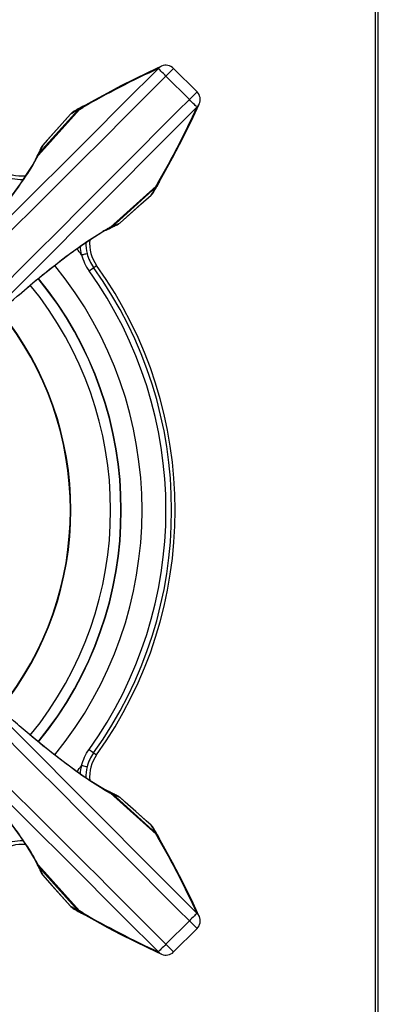
# Model space of a CAD drawing. Units: millimetres. Extents: x 0 to 1189, y 0 to 841.
# Drawn here: x 866 to 933, y 364 to 546 of the extents above; entities that cross this region are included whole.
import ezdxf

# ---------------------------------------------------------------- set-up
doc = ezdxf.new("R2010")
doc.units = ezdxf.units.MM
doc.header["$LTSCALE"] = 65.395
doc.layers.get('0').update_dxf_attribs({"linetype": 'CONTINUOUS'})

msp = doc.modelspace()

# ---------------------------------------------------------------- linework, layer by layer
at = {"color": 7, "linetype": 'CONTINUOUS'}
for p, q in [((932.1214, 68.6951), (932.1214, 576.2809)), ((932.6214, 68.488), (932.6214, 576.488)), ((890.1532, 536.2949), (887.6153, 535.0621)), ((892.5976, 537.4361), (890.1532, 536.2949)), ((892.5992, 537.4368), (892.5979, 537.4362)), ((894.8443, 537.0318), (893.4177, 535.6053)), ((899.1652, 532.7109), (894.8443, 537.0318)), ((887.6153, 535.0621), (885.1107, 533.7956)), ((897.7387, 531.2844), (893.4177, 535.6053)), ((885.1107, 533.7956), (882.6396, 532.4955)), ((899.1652, 532.7109), (897.7387, 531.2844)), ((880.2019, 531.162), (878.0024, 529.9135)), ((882.6396, 532.4955), (880.2019, 531.162)), ((869.8251, 521.1105), (877.4106, 529.5138)), ((877.4486, 529.4647), (869.8764, 521.0396)), ((877.2393, 529.4156), (869.9898, 521.4204)), ((876.2108, 528.9425), (876.1117, 528.8724)), ((876.3209, 529.0113), (876.2108, 528.9425)), ((876.4975, 529.1145), (876.321, 529.0114)), ((876.7438, 529.2579), (876.4975, 529.1145)), ((876.9906, 529.4011), (876.7438, 529.2579)), ((877.2377, 529.5439), (876.9906, 529.4011)), ((877.4853, 529.6864), (877.2377, 529.5439)), ((877.2393, 529.4156), (877.4106, 529.5138)), ((877.4486, 529.4647), (878.0574, 529.8164)), ((877.7215, 529.8218), (877.4853, 529.6864)), ((877.9715, 529.9647), (877.7215, 529.8218)), ((898.4283, 528.0198), (899.5695, 530.4642)), ((899.5696, 530.4645), (899.5703, 530.4659)), ((870.6859, 522.85), (875.7918, 528.5743)), ((875.7893, 528.5765), (873.2336, 525.7101)), ((875.8409, 528.6323), (875.7893, 528.5765)), ((875.7893, 528.5765), (875.7918, 528.5743)), ((875.9264, 528.717), (875.8409, 528.6323)), ((876.0168, 528.7972), (875.9264, 528.717)), ((876.1117, 528.8724), (876.0168, 528.7972)), ((897.1955, 525.4819), (898.4283, 528.0198)), ((873.2336, 525.7101), (871.5149, 523.7833)), ((895.929, 522.9773), (897.1955, 525.4819)), ((871.5149, 523.7833), (870.6838, 522.8519)), ((870.0502, 521.7151), (869.9371, 521.4867)), ((870.1565, 521.9358), (870.0502, 521.7151)), ((870.2561, 522.1487), (870.1565, 521.9358)), ((870.3234, 522.2964), (870.2561, 522.1487)), ((870.3544, 522.3622), (870.3234, 522.2964)), ((870.4031, 522.4556), (870.3544, 522.3622)), ((870.4562, 522.5465), (870.4031, 522.4556)), ((870.5137, 522.6349), (870.4562, 522.5465)), ((870.5754, 522.7204), (870.5137, 522.6349)), ((870.6413, 522.8028), (870.5754, 522.7204)), ((870.6838, 522.8519), (870.6413, 522.8028)), ((870.6838, 522.8519), (870.6859, 522.85)), ((894.6289, 520.5062), (895.929, 522.9773)), ((869.5562, 520.587), (868.8174, 519.2965)), ((869.5725, 520.7852), (869.5001, 520.651)), ((869.6118, 520.8585), (869.5725, 520.7852)), ((869.697, 521.0193), (869.6118, 520.8585)), ((869.6242, 520.5817), (869.6155, 520.5661)), ((869.8173, 521.2506), (869.697, 521.0193)), ((869.9371, 521.4867), (869.8173, 521.2506)), ((893.2954, 518.0685), (894.6289, 520.5062)), ((868.8174, 519.2965), (867.7635, 517.6075)), ((892.0469, 515.869), (893.2954, 518.0685)), ((867.7635, 517.6075), (866.5089, 515.7413)), ((866.5089, 515.7413), (865.057, 513.7106)), ((883.173, 507.743), (891.5981, 515.3152)), ((891.6472, 515.2772), (883.2439, 507.6917)), ((891.5489, 515.1059), (883.5538, 507.8564)), ((891.1448, 514.1876), (891.2485, 514.3651)), ((891.2485, 514.3651), (891.392, 514.6115)), ((891.392, 514.6115), (891.5351, 514.8582)), ((891.5351, 514.8582), (891.6779, 515.1054)), ((891.6472, 515.2772), (891.5489, 515.1059)), ((891.5981, 515.3152), (891.9498, 515.924)), ((891.6779, 515.1054), (891.8204, 515.353)), ((891.8204, 515.353), (891.9552, 515.5881)), ((891.9552, 515.5881), (892.0981, 515.8381)), ((890.7077, 513.6584), (884.9834, 508.5525)), ((888.8104, 511.9624), (890.7099, 513.6559)), ((890.7099, 513.6559), (890.7077, 513.6584)), ((890.7099, 513.6559), (890.7684, 513.71)), ((890.7684, 513.71), (890.853, 513.7958)), ((890.853, 513.7958), (890.933, 513.8863)), ((890.933, 513.8863), (891.0081, 513.9813)), ((891.0081, 513.9813), (891.078, 514.0805)), ((891.078, 514.0805), (891.1448, 514.1876)), ((886.8824, 510.2429), (888.8104, 511.9624)), ((884.9853, 508.5504), (886.8824, 510.2429)), ((881.4176, 506.6766), (882.7204, 507.4228)), ((882.6764, 507.4691), (882.7171, 507.492)), ((882.7844, 507.3667), (882.9174, 507.4385)), ((882.9174, 507.4385), (883.0508, 507.5097)), ((883.0509, 507.5098), (883.1527, 507.5636)), ((883.1527, 507.5636), (883.383, 507.6833)), ((883.383, 507.6833), (883.6191, 507.8032)), ((883.6191, 507.8032), (883.8475, 507.9163)), ((883.8475, 507.9163), (884.0682, 508.0226)), ((884.0682, 508.0226), (884.2811, 508.1222)), ((884.2811, 508.1222), (884.4296, 508.1899)), ((884.4298, 508.19), (884.4989, 508.2226)), ((884.4989, 508.2226), (884.5922, 508.2715)), ((884.5922, 508.2715), (884.6831, 508.3248)), ((884.6831, 508.3248), (884.7713, 508.3824)), ((884.7713, 508.3824), (884.8567, 508.4443)), ((884.8567, 508.4443), (884.939, 508.5103)), ((884.939, 508.5103), (884.9853, 508.5504)), ((884.9853, 508.5504), (884.9834, 508.5525)), ((877.8611, 504.3661), (879.7278, 505.6217)), ((879.7278, 505.6217), (881.4176, 506.6766)), ((875.8299, 502.9133), (877.8611, 504.3661)), ((873.6468, 501.2684), (875.8299, 502.9133)), ((871.3225, 499.437), (873.6468, 501.2684)), ((879.2304, 499.659), (880.6146, 500.6514)), ((868.8694, 497.4271), (871.3225, 499.437)), ((866.2993, 495.248), (868.8694, 497.4271)), ((868.9114, 413.5139), (866.3442, 415.6894)), ((871.361, 411.5081), (868.9114, 413.5139)), ((873.681, 409.6813), (871.361, 411.5081)), ((879.2304, 411.3171), (880.6146, 410.3247)), ((875.8597, 408.041), (873.681, 409.6813)), ((877.8862, 406.5926), (875.8597, 408.041)), ((879.7484, 405.3411), (877.8862, 406.5926)), ((881.4335, 404.29), (879.7484, 405.3411)), ((882.7203, 403.5533), (881.4335, 404.29)), ((882.7346, 403.4744), (882.7109, 403.4876)), ((882.9186, 403.5369), (882.7844, 403.6094)), ((882.9919, 403.4977), (882.9186, 403.5369)), ((883.1527, 403.4125), (882.9919, 403.4977)), ((883.384, 403.2922), (883.1527, 403.4125)), ((891.5981, 395.6608), (883.173, 403.2331)), ((883.2439, 403.2844), (891.6472, 395.6989)), ((883.6201, 403.1723), (883.384, 403.2922)), ((891.5489, 395.8702), (883.5538, 403.1197)), ((883.8485, 403.0593), (883.6201, 403.1723)), ((884.0692, 402.953), (883.8485, 403.0593)), ((884.2821, 402.8534), (884.0692, 402.953)), ((884.4298, 402.7861), (884.2821, 402.8534)), ((884.4956, 402.7551), (884.4298, 402.7861)), ((884.589, 402.7064), (884.4956, 402.7551)), ((884.6799, 402.6533), (884.589, 402.7064)), ((884.7683, 402.5958), (884.6799, 402.6533)), ((884.8538, 402.534), (884.7683, 402.5958)), ((884.9362, 402.4682), (884.8538, 402.534)), ((884.9853, 402.4257), (884.9362, 402.4682)), ((884.9853, 402.4257), (884.9834, 402.4236)), ((884.9834, 402.4236), (890.7077, 397.3177)), ((885.9167, 401.5946), (884.9853, 402.4257)), ((887.8435, 399.8759), (885.9167, 401.5946)), ((889.7728, 398.1556), (887.8435, 399.8759)), ((890.7099, 397.3202), (889.7728, 398.1556)), ((865.0456, 397.281), (866.4987, 395.2494)), ((890.7099, 397.3202), (890.7077, 397.3177)), ((890.7657, 397.2686), (890.7099, 397.3202)), ((890.8504, 397.183), (890.7657, 397.2686)), ((890.9306, 397.0926), (890.8504, 397.183)), ((891.0058, 396.9978), (890.9306, 397.0926)), ((891.0759, 396.8987), (891.0058, 396.9978)), ((891.1447, 396.7886), (891.0759, 396.8987)), ((891.2479, 396.612), (891.1448, 396.7885)), ((891.3913, 396.3657), (891.2479, 396.612)), ((891.5345, 396.1189), (891.3913, 396.3657)), ((866.4987, 395.2494), (867.7546, 393.3823)), ((891.6773, 395.8717), (891.5345, 396.1189)), ((891.5489, 395.8702), (891.6472, 395.6989)), ((891.9497, 395.0523), (891.5981, 395.6608)), ((891.8198, 395.6242), (891.6773, 395.8717)), ((891.9552, 395.388), (891.8198, 395.6242)), ((892.0981, 395.1379), (891.9552, 395.388)), ((893.3014, 392.8969), (892.0469, 395.1071)), ((867.7546, 393.3823), (868.8098, 391.6922)), ((894.6348, 390.4591), (893.3014, 392.8969)), ((868.8098, 391.6922), (869.5562, 390.3891)), ((869.5001, 390.325), (869.5719, 390.1921)), ((869.5719, 390.1921), (869.6431, 390.0587)), ((869.5886, 390.4578), (869.6256, 390.3918)), ((869.6432, 390.0586), (869.697, 389.9567)), ((869.697, 389.9567), (869.8167, 389.7265)), ((869.8167, 389.7265), (869.9366, 389.4904)), ((877.4106, 381.4623), (869.8251, 389.8656)), ((869.8764, 389.9365), (877.4486, 381.5114)), ((869.9366, 389.4904), (870.0497, 389.262)), ((877.2393, 381.5605), (869.9898, 389.5556)), ((870.0497, 389.262), (870.156, 389.0413)), ((870.156, 389.0413), (870.2556, 388.8284)), ((895.9347, 387.9878), (894.6348, 390.4591)), ((870.2556, 388.8284), (870.3233, 388.6798)), ((870.3234, 388.6797), (870.356, 388.6105)), ((870.356, 388.6105), (870.4049, 388.5172)), ((870.4049, 388.5172), (870.4581, 388.4264)), ((870.4581, 388.4264), (870.5158, 388.3382)), ((870.5158, 388.3382), (870.5777, 388.2528)), ((870.5777, 388.2528), (870.6437, 388.1705)), ((870.6437, 388.1705), (870.6838, 388.1242)), ((870.6838, 388.1242), (870.6859, 388.1261)), ((870.6838, 388.1242), (872.3763, 386.2271)), ((875.7918, 382.4018), (870.6859, 388.1261)), ((897.201, 385.4831), (895.9347, 387.9878)), ((872.3763, 386.2271), (874.0958, 384.2991)), ((898.4337, 382.945), (897.201, 385.4831)), ((874.0958, 384.2991), (875.7893, 382.3996)), ((875.7893, 382.3996), (875.7918, 382.4018)), ((875.7893, 382.3996), (875.8434, 382.3411)), ((875.8434, 382.3411), (875.9292, 382.2565)), ((875.9292, 382.2565), (876.0197, 382.1765)), ((876.0197, 382.1765), (876.1147, 382.1014)), ((876.1147, 382.1014), (876.2139, 382.0315)), ((876.2139, 382.0315), (876.321, 381.9647)), ((876.321, 381.9647), (876.4985, 381.861)), ((876.4985, 381.861), (876.7449, 381.7175)), ((876.7449, 381.7175), (876.9916, 381.5744)), ((899.5695, 380.5119), (898.4337, 382.945)), ((876.9916, 381.5744), (877.2388, 381.4316)), ((877.2388, 381.4316), (877.4864, 381.2891)), ((877.4106, 381.4623), (877.2393, 381.5605)), ((878.0572, 381.1597), (877.4486, 381.5114)), ((877.4864, 381.2891), (877.7215, 381.1543)), ((877.7215, 381.1543), (877.9715, 381.0114)), ((878.0024, 381.0626), (880.2126, 379.8081)), ((899.5696, 380.5116), (899.5703, 380.5102)), ((880.2126, 379.8081), (882.6504, 378.4747)), ((882.6504, 378.4747), (885.1217, 377.1748)), ((893.4177, 375.3708), (897.7387, 379.6917)), ((894.8443, 373.9443), (899.1652, 378.2652)), ((897.7387, 379.6917), (899.1652, 378.2652)), ((885.1217, 377.1748), (887.6264, 375.9085)), ((887.6264, 375.9085), (890.1644, 374.6758)), ((890.1644, 374.6758), (892.5976, 373.54)), ((893.4177, 375.3708), (894.8443, 373.9443)), ((892.5992, 373.5392), (892.5979, 373.5399))]:
    msp.add_line(p, q, dxfattribs=at)
for centre, radius, start, end in [((-7924.5019, 9347.2999), 12464.0388, 314.58373628, 315.02029705), ((963.8677, 380.4808), 172.234, 114.652668, 119.882274), ((893.4301, 535.6176), 2, 45.000299, 114.556333), ((-7603.091, 9020.421), 12007.6126, 314.58621254, 315.03945248), ((897.751, 531.2967), 1.9999, 335.44551, 45.000188), ((9382.5545, -7965.2244), 12007.6126, 134.96054752, 135.41378746), ((9709.4333, -8286.6353), 12464.0388, 134.97970295, 135.41626372), ((962.6289, 380.8263), 171.3772, 119.884639, 120.444381), ((877.3982, 527.1684), 2.1347, 120.308216, 138.808277), ((878.615, 528.2763), 1.7862, 137.027241, 140.369774), ((878.5995, 528.2911), 1.7647, 123.563241, 137.03821), ((879.1339, 527.95), 2.2659, 127.130744, 138.050726), ((878.5918, 528.3016), 1.7517, 119.790072, 123.540179), ((879.1476, 527.9334), 2.2875, 120.043434, 127.154308), ((879.1028, 527.9807), 2.2839, 110.616315, 119.690445), ((879.0964, 527.9966), 2.2667, 106.49176, 110.606927), ((742.6142, 601.7343), 172.234, 330.117726, 335.347332), ((872.2678, 521.4187), 2.1333, 137.860236, 155.706381), ((830.9804, 542.3078), 44.3329, 329.247884, 329.877494), ((871.6069, 519.5074), 2.3972, 151.505053, 165.103015), ((834.6874, 540.1596), 40.0484, 329.874249, 330.708924), ((871.5976, 519.5119), 2.3869, 137.953876, 151.495143), ((871.6622, 519.4377), 2.3991, 144.966847, 151.377011), ((837.8098, 538.4049), 36.4667, 330.741517, 331.221446), ((871.1354, 520.1255), 1.6894, 149.341127, 152.042588), ((871.1476, 520.1172), 1.7041, 135.466436, 149.309225), ((871.1981, 520.23), 1.696, 149.356294, 152.264035), ((871.6369, 519.4559), 2.368, 138.024977, 144.975702), ((871.2076, 520.2236), 1.7075, 138.967155, 149.33443), ((839.579, 537.4323), 34.4478, 331.222584, 331.583944), ((841.2503, 536.4908), 32.4511, 331.708714, 332.112609), ((871.2186, 520.2141), 1.722, 135.527312, 138.965779), ((842.2761, 535.9503), 31.2916, 332.108974, 332.332741), ((866.8134, 524.1007), 6.9143, 234.363112, 275.781399), ((866.8054, 524.12), 7.6007, 256.345889, 271.74481), ((890.13, 516.963), 2.2667, 339.403041, 343.508615), ((742.7144, 600.6381), 171.6609, 329.556082, 330.114899), ((890.4097, 516.4816), 1.7862, 309.630226, 312.972759), ((890.0834, 517.0005), 2.2659, 311.949295, 322.869796), ((890.4245, 516.4661), 1.7647, 312.96179, 326.436759), ((890.0668, 517.0142), 2.2874, 322.846182, 329.956558), ((890.435, 516.4584), 1.7517, 326.459821, 330.209928), ((890.114, 516.9695), 2.284, 330.307217, 336.355698), ((890.121, 516.9663), 2.2763, 336.358679, 339.403807), ((889.2947, 515.2708), 2.144, 311.22839, 326.584569), ((889.2945, 515.27), 2.1437, 326.605678, 329.672439), ((904.4899, 468.7645), 44.4287, 120.15321, 120.75248), ((902.3921, 472.3806), 40.2482, 119.330875, 120.156729), ((881.6408, 509.4735), 2.3972, 284.905392, 298.49496), ((900.5358, 475.6809), 36.4616, 118.777256, 119.254957), ((881.5711, 509.5288), 2.3992, 298.624317, 305.033168), ((881.6453, 509.4642), 2.3869, 298.504853, 312.046125), ((881.5893, 509.5035), 2.368, 305.024314, 311.974992), ((899.5681, 477.4414), 34.4527, 118.416223, 118.776131), ((882.2589, 509.002), 1.6894, 297.957405, 300.658938), ((882.2506, 509.0141), 1.704, 300.690838, 314.533971), ((882.3634, 509.0647), 1.696, 297.735973, 300.643706), ((882.357, 509.0742), 1.7075, 300.66557, 311.032845), ((898.7642, 478.8547), 32.7483, 117.889223, 118.289452), ((898.0836, 480.1428), 31.2915, 117.66726, 117.891028), ((882.3475, 509.0852), 1.722, 311.034221, 314.472688), ((883.5521, 510.1344), 2.1333, 294.293916, 312.139746), ((886.2345, 504.6801), 6.9147, 174.217708, 215.635783), ((817.6214, 455.488), 76.5, 38.062537, 39.105974), ((886.2546, 504.6722), 7.6019, 178.253528, 193.653366), ((886.2951, 504.724), 8.6928, 193.790518, 215.638881), ((886.2951, 504.724), 7.6536, 193.959039, 215.638881), ((817.6214, 455.488), 71.3891, 320.734099, 39.266005), ((817.6214, 455.488), 76.8464, 324.361119, 35.638881), ((817.6214, 455.488), 77.5105, 324.36112, 35.63888), ((817.6214, 455.488), 67.4993, 320.703511, 39.296386), ((817.6214, 455.488), 67.5588, 320.703498, 39.296413), ((817.6214, 455.488), 75.8072, 324.361119, 35.638881), ((817.6214, 455.488), 65.5842, 320.716537, 39.283699), ((817.6212, 455.4879), 58.1621, 320.935606, 39.075176), ((817.6212, 455.4879), 58.25, 320.922696, 39.079457), ((9709.4333, 9197.6114), 12464.0388, 224.58373628, 225.02029705), ((9382.5544, 8876.2004), 12007.6126, 224.58621254, 225.03945248), ((-7603.0915, -8109.4455), 12007.6133, 44.9605475, 45.41378742), ((-7924.5018, -8436.3237), 12464.0388, 44.97970295, 45.41626372), ((886.2951, 406.252), 7.6536, 144.361119, 166.040961), ((886.2341, 406.296), 6.9143, 144.363099, 185.780664), ((817.6214, 455.488), 76.5, 320.894053, 321.937463), ((886.2534, 406.3041), 7.6007, 166.345853, 181.745578), ((902.7735, 439.2732), 41.0257, 239.299405, 240.723486), ((881.6408, 401.5026), 2.3972, 61.505054, 75.103499), ((881.5707, 401.447), 2.3997, 54.963386, 61.373733), ((881.6453, 401.5119), 2.3869, 47.953876, 61.495143), ((900.4824, 435.197), 36.3498, 240.774422, 241.233268), ((881.5889, 401.4724), 2.3684, 48.022357, 54.972214), ((899.5367, 433.4757), 34.3858, 241.2343, 241.583074), ((882.2589, 401.974), 1.6894, 59.341127, 62.042588), ((882.2506, 401.9619), 1.7041, 45.466436, 59.309225), ((882.3634, 401.9114), 1.696, 59.356294, 62.264035), ((882.357, 401.9018), 1.7075, 48.967155, 59.33443), ((898.6242, 431.8592), 32.4511, 241.708714, 242.112609), ((898.0837, 430.8334), 31.2916, 242.108974, 242.332741), ((882.3475, 401.8909), 1.722, 45.527312, 48.965779), ((883.5521, 400.8417), 2.1333, 47.860236, 65.706381), ((742.9597, 310.4806), 171.3772, 29.884639, 30.444381), ((889.3018, 395.7113), 2.1347, 30.308216, 48.808277), ((866.8056, 386.8549), 7.6019, 88.253568, 103.653369), ((890.4097, 394.4945), 1.7862, 47.027241, 50.369774), ((890.0834, 393.9756), 2.2659, 37.130148, 48.050598), ((890.4245, 394.5099), 1.7647, 33.563241, 47.03821), ((890.0667, 393.9617), 2.2876, 30.043824, 37.153828), ((890.435, 394.5177), 1.7517, 29.790072, 33.540179), ((740.498, 308.151), 174.6123, 24.688308, 29.846712), ((890.1141, 394.0067), 2.2839, 20.616315, 29.690445), ((890.13, 394.0131), 2.2667, 16.489704, 20.606928), ((866.8135, 386.875), 6.9147, 84.217649, 125.635797), ((830.7053, 368.5058), 44.6524, 30.230353, 30.750064), ((834.2238, 370.5518), 40.5822, 29.374088, 30.235585), ((871.6069, 391.4687), 2.3972, 194.90566, 208.494961), ((871.5976, 391.4641), 2.3869, 208.504853, 222.046125), ((871.6622, 391.5384), 2.3992, 208.624362, 215.033218), ((837.8114, 372.5721), 36.4648, 28.776885, 29.253969), ((871.1354, 390.8506), 1.6894, 207.957405, 210.658938), ((871.1475, 390.8589), 1.704, 210.690838, 224.533971), ((871.1981, 390.7461), 1.696, 207.735973, 210.643706), ((871.6368, 391.5202), 2.368, 215.024362, 221.975195), ((871.2076, 390.7525), 1.7075, 210.66557, 221.032845), ((839.5662, 373.5367), 34.4624, 28.416288, 28.775766), ((840.9881, 374.3453), 32.7483, 27.889223, 28.289452), ((871.2186, 390.762), 1.722, 221.034221, 224.472688), ((842.2762, 375.0259), 31.2915, 27.66726, 27.891028), ((872.2678, 389.5574), 2.1333, 204.293916, 222.139746), ((877.4042, 383.8148), 2.144, 221.22839, 236.584569), ((962.7715, 530.3951), 171.6609, 239.556082, 240.114899), ((877.4034, 383.815), 2.1437, 236.605678, 239.672439), ((878.615, 382.6998), 1.7862, 219.630226, 222.972759), ((878.5995, 382.6849), 1.7647, 222.96179, 236.436759), ((879.1339, 383.0261), 2.2659, 221.949128, 232.869617), ((878.5918, 382.6745), 1.7517, 236.459821, 240.209928), ((879.1475, 383.0424), 2.2872, 232.846127, 239.957173), ((879.1029, 382.9955), 2.284, 240.307217, 246.355698), ((964.9585, 532.6115), 174.6123, 240.153289, 245.311692), ((879.0997, 382.9885), 2.2763, 246.358679, 249.403807), ((879.0964, 382.9795), 2.2667, 249.40304, 253.510669), ((897.751, 379.6794), 1.9999, 314.999812, 24.55449), ((893.4301, 375.3585), 2, 245.443667, 314.999701)]:
    msp.add_arc(centre, radius, start, end, dxfattribs=at)
for points in [[(892.5976, 537.4361), (892.3826, 537.3377), (892.1846, 537.1916), (892.0261, 537.0162)], [(877.9715, 529.9647), (877.7631, 529.8459), (877.5712, 529.692), (877.4106, 529.5138)], [(899.1496, 529.8927), (899.325, 530.0512), (899.4711, 530.2493), (899.5695, 530.4642)], [(891.6472, 515.2772), (891.8254, 515.4378), (891.9793, 515.6297), (892.0981, 515.8381)], [(877.8555, 502.6485), (877.7317, 503.1597), (877.6688, 503.6868), (877.6433, 504.2122)], [(877.879, 502.6255), (877.8872, 502.634), (877.8639, 502.6447), (877.8533, 502.6498)], [(877.8528, 408.3242), (878.1146, 409.3908), (878.5904, 410.4246), (879.2304, 411.3171)], [(877.643, 406.7642), (877.6697, 407.2937), (877.7397, 407.8239), (877.8646, 408.3392)], [(892.0981, 395.1379), (891.9793, 395.3463), (891.8254, 395.5382), (891.6472, 395.6989)], [(877.4106, 381.4623), (877.5712, 381.2841), (877.7631, 381.1302), (877.9715, 381.0114)], [(899.1496, 381.0834), (899.325, 380.9249), (899.4711, 380.7268), (899.5695, 380.5119)], [(892.5976, 373.54), (892.3826, 373.6384), (892.1846, 373.7845), (892.0261, 373.9599)]]:
    msp.add_open_spline(points, degree=3, dxfattribs=at)
for points, knots in [([(893.4177, 535.6053), (893.1076, 535.915), (892.6921, 536.3297), (892.2311, 536.8026), (892.0748, 536.9609), (892.0261, 537.0162)], [0, 0, 0, 0, 0.66356345, 0.88840472, 1, 1, 1, 1]), ([(899.1496, 529.8927), (899.0943, 529.9414), (898.936, 530.0977), (898.4631, 530.5587), (898.0484, 530.9742), (897.7387, 531.2844)], [0, 0, 0, 0, 0.11159528, 0.33643655, 1, 1, 1, 1]), ([(870.6859, 522.85), (870.6354, 522.7364), (870.4153, 522.2541), (870.1782, 521.7797), (869.9898, 521.4204)], [0, 0, 0, 0, 0.23463089, 1, 1, 1, 1]), ([(869.0795, 519.6393), (868.2822, 518.2989), (866.3687, 515.4052), (862.9644, 510.8496), (858.7751, 505.7225), (851.9789, 497.9522), (842.2383, 487.6667), (833.9883, 479.4155), (829.685, 475.1491)], [0, 0, 0, 0, 0.07858499, 0.17460869, 0.28646334, 0.41209906, 0.69467437, 1, 1, 1, 1]), ([(883.5538, 507.8564), (883.6784, 507.9217), (884.1496, 508.1646), (884.6276, 508.3942), (884.9834, 508.5525)], [0, 0, 0, 0, 0.2654009, 1, 1, 1, 1]), ([(837.2825, 467.5516), (841.5487, 471.8547), (849.7997, 480.1045), (860.085, 489.845), (867.8553, 496.6411), (872.9824, 500.8305), (877.5381, 504.2348), (880.4317, 506.1484), (881.7721, 506.9458)], [0, 0, 0, 0, 0.30531519, 0.58789285, 0.7135309, 0.82538915, 0.92141355, 1, 1, 1, 1]), ([(877.879, 502.6255), (877.9768, 502.6536), (878.3045, 502.7447), (878.6358, 502.8217), (878.8675, 502.8778)], [0, 0, 0, 0, 0.29912017, 1, 1, 1, 1]), ([(881.8277, 403.9973), (880.4876, 404.7919), (877.5937, 406.7018), (873.0364, 410.103), (867.905, 414.2927), (860.1237, 421.0951), (849.8214, 430.8499), (841.5566, 439.1135), (837.2826, 443.4244)], [0, 0, 0, 0, 0.07841738, 0.1743272, 0.28612907, 0.4117583, 0.69445726, 1, 1, 1, 1]), ([(829.685, 435.827), (833.9883, 431.5607), (842.2383, 423.3094), (851.9791, 413.0237), (858.7754, 405.2532), (862.9648, 400.126), (866.369, 395.5703), (868.2825, 392.6767), (869.0798, 391.3363)], [0, 0, 0, 0, 0.30532032, 0.5879007, 0.71353885, 0.82539606, 0.92141771, 1, 1, 1, 1]), ([(878.8675, 408.0983), (878.8067, 408.1127), (878.4761, 408.1923), (878.1459, 408.2735), (877.8765, 408.3403)], [0, 0, 0, 0, 0.18359566, 1, 1, 1, 1]), ([(884.9834, 402.4236), (884.8698, 402.4741), (884.3875, 402.6942), (883.9131, 402.9313), (883.5538, 403.1197)], [0, 0, 0, 0, 0.23463089, 1, 1, 1, 1]), ([(869.9898, 389.5556), (870.0551, 389.4311), (870.298, 388.9599), (870.5276, 388.4818), (870.6859, 388.1261)], [0, 0, 0, 0, 0.2654009, 1, 1, 1, 1]), ([(899.1496, 381.0834), (899.0943, 381.0347), (898.936, 380.8784), (898.4631, 380.4174), (898.0484, 380.0019), (897.7387, 379.6917)], [0, 0, 0, 0, 0.11159529, 0.33643656, 1, 1, 1, 1]), ([(893.4177, 375.3708), (893.1076, 375.0611), (892.6921, 374.6464), (892.2311, 374.1735), (892.0748, 374.0152), (892.0261, 373.9599)], [0, 0, 0, 0, 0.66356344, 0.88840471, 1, 1, 1, 1])]:
    msp.add_open_spline(points, degree=3, knots=knots, dxfattribs=at)

doc.saveas('drawing.dxf')
